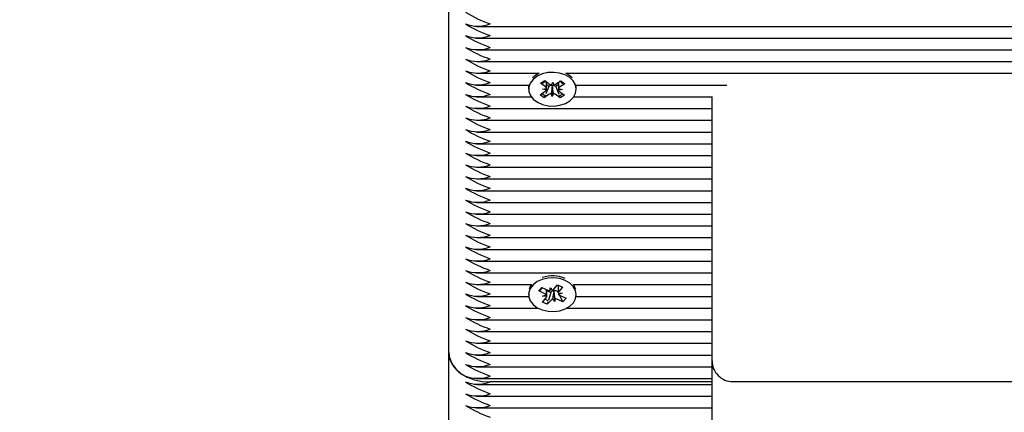
# Model space of a CAD drawing. Units: millimetres. Extents: x 6 to 22.3, y 4.2 to 20.1.
# Drawn here: x 16.1 to 16.3, y 7.9 to 8 of the extents above; entities that cross this region are included whole.
import ezdxf

# ---------------------------------------------------------------- set-up
doc = ezdxf.new("R2010")
doc.units = ezdxf.units.MM
doc.header["$LTSCALE"] = 130
doc.header["$PDSIZE"] = -1
doc.linetypes.add('SLD-Сплошная', pattern=[0])
doc.styles.get("Standard").update_dxf_attribs({"font": 'isocpeui.ttf'})
doc.dimstyles.new('ISO-25', dxfattribs={"dimtxt": 2.5, "dimasz": 2.5, "dimexe": 1.25, "dimexo": 0.625, "dimtad": 1, "dimtxsty": 'Standard', "dimcen": 2.5, "dimadec": 0, "dimazin": 0, "dimtfac": 1, "dimtmove": 0, "dimatfit": 3, "dimfxl": 1, "dimarcsym": 0})

# ---------------------------------------------------------------- blocks, each defined once
blk = doc.blocks.new('_D_18')
at = {"color": 0, "lineweight": -2, "transparency": 16777216}
for p, q in [((20.88729120919228, 11.63582853211926), (20.88729120919228, 4.220933723247962)), ((7.636258313851319, 11.53432853211926), (7.636258313851318, 4.220933723247962)), ((8.026258313851319, 4.350933723247962), (20.49729120919228, 4.350933723247962))]:
    blk.add_line(p, q, dxfattribs=at)
at = {"color": 0, "transparency": 16777216}
for points in [[(8.026258313851319, 4.415933723247963), (8.026258313851319, 4.285933723247962), (7.636258313851319, 4.350933723247962)], [(20.49729120919228, 4.415933723247963), (20.49729120919228, 4.285933723247962), (20.88729120919228, 4.350933723247962)]]:
    blk.add_solid(points, dxfattribs=at)
at = {"layer": 'Defpoints', "color": 0, "transparency": 16777216}
for p in [(20.88729120919228, 11.63582853211926), (7.636258313851319, 11.53432853211926), (20.88729120919228, 4.350933723247962)]:
    blk.add_point(p, dxfattribs=at)
at = {"color": 0, "transparency": 16777216, "insert": (14.1937899206714, 5.018933723247962), "char_height": 0.39, "attachment_point": 2}
blk.add_mtext('13,25м', dxfattribs=at)
blk = doc.blocks.new('_D_19')
at = {"color": 0, "lineweight": -2, "transparency": 16777216}
for p, q in [((11.22425831385132, 18.50482853211926), (22.26729120919227, 18.50482853211926)), ((22.13729120919227, 6.243733209636789), (22.13729120919227, 18.11482853211926)), ((11.62936993583856, 5.853733209636786), (22.26729120919227, 5.853733209636788))]:
    blk.add_line(p, q, dxfattribs=at)
at = {"color": 0, "transparency": 16777216}
for points in [[(22.07229120919227, 18.11482853211926), (22.20229120919227, 18.11482853211926), (22.13729120919227, 18.50482853211926)], [(22.07229120919227, 6.243733209636789), (22.20229120919227, 6.243733209636789), (22.13729120919227, 5.853733209636788)]]:
    blk.add_solid(points, dxfattribs=at)
at = {"layer": 'Defpoints', "color": 0, "transparency": 16777216}
for p in [(11.22425831385132, 18.50482853211926), (22.13729120919227, 18.50482853211926), (11.62936993583856, 5.853733209636786)]:
    blk.add_point(p, dxfattribs=at)
at = {"color": 0, "transparency": 16777216, "insert": (21.46929120919226, 12.15761420421135), "char_height": 0.39, "attachment_point": 2, "rotation": 90}
blk.add_mtext('12,65м', dxfattribs=at)

msp = doc.modelspace()

# ---------------------------------------------------------------- linework, layer by layer
at = {"color": 7, "linetype": 'SLD-Сплошная', "lineweight": 25}
for p, q in [((16.15625831385133, 7.95695097282174), (16.15625831385132, 8.048874854375992)), ((16.1629491416217, 8.035561145877006), (16.52068896664602, 8.035561145877008)), ((16.1629491416217, 8.03273271875226), (16.51772893401342, 8.03273271875226)), ((16.1629491416217, 8.029904291627513), (16.51382353986922, 8.029904291627513)), ((16.1629491416217, 8.027075864502768), (16.51098732265688, 8.027075864502768)), ((16.1629491416217, 8.024247437378023), (16.17804754107073, 8.02424743737802)), ((16.18446908663193, 8.02424743737802), (16.50884414045341, 8.024247437378023)), ((16.18542367553553, 8.0236773772032), (16.18446908663193, 8.024247437378023)), ((16.18603425066228, 8.023138667702447), (16.18542367553553, 8.0236773772032)), ((16.1629491416217, 8.021419010253277), (16.17556011122893, 8.021419010253275)), ((16.17837290459451, 8.021840871972767), (16.17938707961327, 8.0225233120915)), ((16.17956206546823, 8.020957265324869), (16.17837290459451, 8.021840871972767)), ((16.17938707961327, 8.0225233120915), (16.18057624048699, 8.021639705443603)), ((16.1803792642184, 8.021063416016759), (16.1798364230244, 8.021466774467553)), ((16.1810290208566, 8.021444124185305), (16.18131876148287, 8.022139349101963)), ((16.18122064862896, 8.021263683047842), (16.18119508294812, 8.021338520594215)), ((16.18125142623641, 8.021337533097299), (16.18122064862896, 8.021263683047842)), ((16.18131876148287, 8.022139349101963), (16.18155943699303, 8.021434827881981)), ((16.18202536432088, 8.021614307470603), (16.18327497282614, 8.022455171188332)), ((16.18267690203444, 8.021458070390116), (16.18204696861489, 8.02103418710599)), ((16.18424008889756, 8.021738041155254), (16.1829904803923, 8.020897177437526)), ((16.18327497282614, 8.022455171188332), (16.18424008889756, 8.021738041155254)), ((16.18695651647373, 8.021419010253275), (16.22331047125851, 8.021419010253277)), ((16.17550831385133, 8.020874498144108), (16.17550831385133, 8.020414878736338)), ((16.1782765388051, 8.019091716317421), (16.17952614731036, 8.019932580035148)), ((16.17924165487652, 8.018374586284345), (16.1782765388051, 8.019091716317421)), ((16.17881954447235, 8.020457621666507), (16.17981588793663, 8.020627804951808)), ((16.17980274097839, 8.020252744104885), (16.17881954447235, 8.020457621666507)), ((16.18049126338178, 8.019215450002072), (16.17924165487652, 8.018374586284345)), ((16.1803792642184, 8.021063416016759), (16.17962762784543, 8.019286863949901)), ((16.18049126338178, 8.021138780446899), (16.1803792642184, 8.021063416016759)), ((16.18119786621978, 8.018690408370713), (16.18095719070962, 8.019394929590694)), ((16.18122064862896, 8.021263683047842), (16.18119786621978, 8.018690408370713)), ((16.18148760684605, 8.01938563328737), (16.18119786621978, 8.018690408370713)), ((16.18204696861489, 8.02103418710599), (16.18194038721566, 8.0211133824739)), ((16.18312954808938, 8.018306445381175), (16.18194038721566, 8.01919005202907)), ((16.18204696861489, 8.02103418710599), (16.18276224588952, 8.019231925274134)), ((16.18369708323031, 8.020372135806166), (16.18270073976603, 8.020201952520868)), ((16.18271388672427, 8.02057701336779), (16.18369708323031, 8.020372135806166)), ((16.18295456223442, 8.019872492147806), (16.18414372310814, 8.01898888549991)), ((16.18414372310814, 8.01898888549991), (16.18312954808938, 8.018306445381175)), ((16.18700831385133, 8.020414878736338), (16.18700831385133, 8.020874498144108)), ((16.1629491416217, 8.01859058312853), (16.17611959892728, 8.01859058312853)), ((16.17940351699152, 8.01875716020613), (16.17924165487652, 8.018374586284345)), ((16.18296301215201, 8.018726060786554), (16.18312954808938, 8.018306445381175)), ((16.18639702877538, 8.01859058312853), (16.21982044592332, 8.01859058312853)), ((16.21975831385133, 7.997646040382133), (16.21975831385133, 8.01841850680965)), ((16.16294914162171, 8.015762156003783), (16.21975831385133, 8.015762156003783)), ((16.1629491416217, 8.012933728879037), (16.21975831385133, 8.012933728879037)), ((16.1629491416217, 8.01010530175429), (16.21975831385133, 8.01010530175429)), ((16.1629491416217, 8.007276874629545), (16.21975831385133, 8.007276874629543)), ((16.1629491416217, 8.0044484475048), (16.21975831385133, 8.0044484475048)), ((16.1629491416217, 8.001620020380052), (16.21975831385133, 8.001620020380052)), ((16.1629491416217, 7.998791593255306), (16.21975831385133, 7.998791593255306)), ((16.21975831385133, 7.95496837085247), (16.21975831385133, 7.997646040382133)), ((16.1629491416217, 7.995963166130561), (16.21975831385133, 7.995963166130561)), ((16.1629491416217, 7.993134739005814), (16.21975831385133, 7.993134739005813)), ((16.1629491416217, 7.990306311881068), (16.21975831385133, 7.990306311881068)), ((16.1629491416217, 7.987477884756322), (16.21975831385133, 7.987477884756322)), ((16.1629491416217, 7.984649457631576), (16.21975831385133, 7.984649457631575)), ((16.1629491416217, 7.981821030506828), (16.21975831385133, 7.981821030506828)), ((16.1629491416217, 7.978992603382084), (16.21975831385133, 7.978992603382083)), ((16.1629491416217, 7.976164176257337), (16.21975831385133, 7.976164176257337)), ((16.1629491416217, 7.973335749132591), (16.17621953547881, 7.973335749132591)), ((16.17796861100679, 7.971803506528906), (16.17871717392771, 7.972640063028321)), ((16.17841886156228, 7.972254616945906), (16.17796861100679, 7.971803506528906)), ((16.17942632169883, 7.97115131616624), (16.17796861100679, 7.971803506528906)), ((16.17877690138365, 7.972613340530251), (16.17858302096056, 7.972419089845953)), ((16.17871717392771, 7.972640063028321), (16.18017488461975, 7.971987872665654)), ((16.17990326670315, 7.970874587540579), (16.17990326670315, 7.972109396496478)), ((16.18084484554879, 7.971452936342037), (16.17990326670315, 7.971874205563815)), ((16.18084484554879, 7.971452936342037), (16.18029006249023, 7.969562163874117)), ((16.18068139802573, 7.971876162572417), (16.18072293961542, 7.972600351531296)), ((16.18072293961542, 7.972600351531296), (16.18119904246712, 7.971958498325879)), ((16.18092751216878, 7.971545320423993), (16.18084484554879, 7.971452936342037)), ((16.18159190822271, 7.971792081484297), (16.18154133434611, 7.971860262140412)), ((16.18158911553388, 7.972212818127393), (16.18251145199001, 7.973243575242742)), ((16.18159632096509, 7.971869008230087), (16.18159190822271, 7.971792081484297)), ((16.18159190822271, 7.971792081484297), (16.18179368808723, 7.969234456575263)), ((16.18247239390456, 7.971711811758161), (16.18234174308291, 7.971770265885732)), ((16.1826133609995, 7.97186934953646), (16.18247239390456, 7.971711811758161)), ((16.18247239390456, 7.971711811758161), (16.18261367785522, 7.971443835058277)), ((16.18251145199001, 7.973243575242742), (16.18369452153717, 7.972714261325215)), ((16.1826133609995, 7.973197980410914), (16.1826133609995, 7.971631721045942)), ((16.18369452153717, 7.972714261325215), (16.18277218508104, 7.971683504209866)), ((16.18629709222384, 7.973335749132591), (16.21975831385133, 7.973335749132591)), ((16.1629491416217, 7.970507322007845), (16.17553763509509, 7.970507322007844)), ((16.17550831385133, 7.971093108445471), (16.17550831385133, 7.970917404053279)), ((16.17882210616548, 7.969120546781344), (16.17974444262161, 7.970151303896693)), ((16.18000517571264, 7.968591232863816), (16.17882210616548, 7.969120546781344)), ((16.17887826670315, 7.970538837300597), (16.17978598421131, 7.970875492855573)), ((16.17990242455052, 7.970509462960822), (16.17887826670315, 7.970538837300597)), ((16.18092751216878, 7.969621989979166), (16.18000517571264, 7.968591232863816)), ((16.18015567262674, 7.969104145825544), (16.18000517571264, 7.968591232863816)), ((16.18179368808723, 7.969234456575263), (16.18131758523554, 7.96987630978068)), ((16.18183522967693, 7.969958645534142), (16.18179368808723, 7.969234456575263)), ((16.18379945377495, 7.969194745078236), (16.18234174308291, 7.969846935440905)), ((16.18261420315213, 7.971325345145736), (16.1836383609995, 7.971295970805961)), ((16.1836383609995, 7.971295970805961), (16.18273064349135, 7.970959315250986)), ((16.18298654139424, 7.970736615729915), (16.18379945377495, 7.969194745078236)), ((16.18309030600383, 7.970683491940319), (16.18454801669587, 7.97003130157765)), ((16.18454801669587, 7.97003130157765), (16.18379945377495, 7.969194745078236)), ((16.18697899260756, 7.970507322007844), (16.21975831385133, 7.970507322007844)), ((16.18700831385133, 7.970917404053279), (16.18700831385133, 7.971093108445471)), ((16.1629491416217, 7.967678894883099), (16.17778173267015, 7.967678894883099)), ((16.18473489503251, 7.967678894883099), (16.21975831385133, 7.967678894883099)), ((16.1629491416217, 7.964850467758352), (16.21975831385133, 7.964850467758352)), ((16.1629491416217, 7.962022040633606), (16.21975831385133, 7.962022040633606)), ((16.1629491416217, 7.95919361350886), (16.21975831385133, 7.95919361350886)), ((16.15625831385133, 7.865027091267488), (16.15625831385132, 7.956950972821739)), ((16.16294914162171, 7.956365186384113), (16.21975831385133, 7.956365186384113)), ((16.21975831385133, 7.916328760545681), (16.21975831385133, 7.95496837085247)), ((16.1629491416217, 7.953536759259368), (16.21975831385133, 7.953536759259368)), ((16.1629491416217, 7.950708332134621), (16.21975831385133, 7.95070833213462)), ((16.1629491416217, 7.949294118572247), (16.21975831385133, 7.949294118572247)), ((16.21975831385133, 7.949879905009874), (16.16625831385133, 7.949879905009874)), ((16.22475831385132, 7.94996837085247), (16.33375831385133, 7.94996837085247)), ((16.1629491416217, 7.9464656914475), (16.21975831385133, 7.9464656914475)), ((16.1629491416217, 7.943637264322755), (16.21975831385133, 7.943637264322755))]:
    msp.add_line(p, q, dxfattribs=at)
at = {"color": 7, "linetype": 'SLD-Сплошная', "lineweight": 25, "flags": 128}
for points in [[(16.18542367553553, 8.023217757795429), (16.1843070387603, 8.023862180320867), (16.18299883938662, 8.024289996209461), (16.18158127639235, 8.024474324215532), (16.18014342047385, 8.02440358233255), (16.17877561740656, 8.024082215533191), (16.1775638112876, 8.023530416475367), (16.17658414435216, 8.022782856723252), (16.17589817267674, 8.021886508205405), (16.17554899838454, 8.020897691795742), (16.17555856138051, 8.019878538465894), (16.17592626078645, 8.018893085367761), (16.17662899269637, 8.018003252143739), (16.17762260187991, 8.017264950287872), (16.17884465621783, 8.01672457002105), (16.18021836954167, 8.016416065422815), (16.18165742639114, 8.016358820971675), (16.18307140553189, 8.016556433547025), (16.18437146145428, 8.01699648642399), (16.18547590686341, 8.017651329461906), (16.18631534539237, 8.018479816464357), (16.18683703203115, 8.01942989054602), (16.1870081872896, 8.020441855058213), (16.18681805685337, 8.021452124548889), (16.18627858731701, 8.02239722007044), (16.18542367553553, 8.023217757795429)], [(16.17556011122893, 8.021419010253275), (16.17554899838454, 8.021357311203513), (16.17550831385133, 8.020874498144108)], [(16.17875301202142, 8.021775181653467), (16.17895517072231, 8.021950974197246), (16.17956206546823, 8.022378957170861)], [(16.18700831385133, 8.020874498144108), (16.1870081872896, 8.020901474465983), (16.18695651647373, 8.021419010253275)], [(16.1843327687051, 7.974353261104445), (16.18302778602727, 7.974785961162756), (16.18161162090496, 7.974975585550321), (16.1801732562011, 7.974910219469479), (16.17880306965996, 7.974593970111489), (16.17758715514112, 7.974046708586599), (16.17660191302563, 7.973302821349102), (16.17590924969905, 7.972409049569958), (16.17555268774565, 7.971421552217112), (16.17555463126429, 7.970402377381006), (16.17591495813655, 7.969415563564854), (16.17661102769986, 7.968523115909973), (16.17759910334359, 7.967781110184712), (16.17881710064115, 7.967236169337695), (16.18018848834286, 7.966922534006492), (16.18162709711581, 7.966859911052433), (16.18304253387997, 7.967052235306033), (16.18434586153782, 7.967487422327118), (16.18545518721933, 7.968138127714648), (16.1863008079121, 7.968963465256), (16.18682959015804, 7.969911575958067), (16.18700830862391, 7.970922886538533), (16.18682573377121, 7.971933852634288), (16.18629333744941, 7.972880951527461), (16.18544457207742, 7.973704673511411), (16.1843327687051, 7.974353261104445)], [(16.17621953547881, 7.973335749132591), (16.17590924969905, 7.972868668977728), (16.1756353564791, 7.972226979457015)], [(16.17842578148166, 7.971958003737662), (16.17846814987083, 7.972106694489745), (16.17858302096056, 7.972419089845953)], [(16.18688127122355, 7.972226979457015), (16.18682573377121, 7.97239347204206), (16.18629709222384, 7.973335749132591)], [(16.18029572658364, 7.969357937770768), (16.17975996430627, 7.969660254780984), (16.17952813668495, 7.969909571195111)], [(16.15625831385132, 7.956950972821739), (16.15645046104729, 7.955571475925325), (16.15701951852622, 7.954244992321008), (16.1579436177283, 7.953022498029803), (16.15918724603946, 7.95195097282174), (16.16070261152113, 7.951071594809642), (16.16243147952768, 7.950418157997357), (16.16430741063116, 7.950015773595129), (16.16625831385133, 7.949879905009874)]]:
    msp.add_lwpolyline(points, dxfattribs=at)
at = {"color": 7, "linetype": 'SLD-Сплошная', "lineweight": 25}
for centre, radius, start, end in [((16.17653150829054, 8.065717843264943), 0.03130458909516464, 238.6788727860654, 250.8423235725919), ((16.16325831385133, 8.044301559635338), 0.008688955445829453, 249.8019720232391, 290.1980279767186), ((16.1765315082905, 8.06288941614011), 0.03130458909506672, 238.6788727860476, 250.8423235726122), ((16.16325831385133, 8.041473132509617), 0.008688955444914204, 249.8019720210188, 290.1980279789389), ((16.17653150828811, 8.060060989010301), 0.031304589089501, 238.6788727849636, 250.8423235736991), ((16.16325831385133, 8.038644705384867), 0.008688955444909203, 249.8019720210066, 290.198027978951), ((16.17653150828809, 8.057232561885483), 0.03130458908942741, 238.6788727849276, 250.8423235736932), ((16.16325831385133, 8.03581627826048), 0.0086889554452464, 249.8019720218496, 290.198027978152), ((16.17653150829051, 8.054404134765882), 0.03130458909508313, 238.6788727860355, 250.8423235725951), ((16.16325831385133, 8.032987851135752), 0.00868895544526474, 249.8019720218941, 290.1980279781075), ((16.1765315082881, 8.051575707636054), 0.03130458908948795, 238.6788727849791, 250.8423235737183), ((16.18022065199052, 8.019520730399325), 0.005202323512833222, 114.6906806797414, 135.9371975849111), ((16.16325831385133, 8.030159424010002), 0.008688955444319482, 249.801972019601, 290.1980279804006), ((16.1765315082904, 8.048747280516135), 0.03130458909480733, 238.6788727859643, 250.8423235726329), ((16.18117733243954, 8.02006118149947), 0.001277462423526076, 89.2038419784207, 122.4834625451648), ((16.18125035984576, 8.022578430187316), 0.001155699378871466, 234.3170220497404, 258.9585251163563), ((16.18122852533069, 8.02009625527856), 0.001241489055439838, 55.01278718745148, 88.94304370812132), ((16.18137107275041, 8.022618330967994), 0.001198399199975537, 279.0432441034513, 303.0910639694322), ((16.1811524035169, 8.01902280096092), 0.003798864474391087, 44.9898154695728, 61.88753483842771), ((16.16325831385133, 8.02733099688687), 0.008688955445836121, 249.8019720232552, 290.1980279766984), ((16.17653150829051, 8.045918853391644), 0.03130458909508313, 238.6788727860355, 250.8423235725951), ((16.17983521746384, 8.020104973220306), 0.001243682883627141, 212.5765955097321, 260.9265710014372), ((16.17913002168527, 8.02055435618942), 0.0007372388329939353, 302.5006900852715, 335.8510353274273), ((16.17915823579788, 8.02038364236249), 0.0007015138670223282, 20.36815063075641, 54.85451428350754), ((16.18114555495228, 8.018211426504603), 0.001198399200057915, 99.04324410437283, 123.091063968672), ((16.18126626785691, 8.018251327285377), 0.001155699378850568, 54.31702204960372, 78.95852511687828), ((16.18335839190478, 8.02044611511019), 0.0007015138670293354, 200.3681506308273, 234.8545142832009), ((16.18338660601737, 8.020275401283268), 0.0007372388329726393, 122.5006900846998, 155.8510353277435), ((16.18258386703963, 8.020184594303892), 0.001360614253608261, 277.1265686520919, 322.1466635390582), ((16.16325831385133, 8.024502569762115), 0.008688955445829453, 249.8019720232391, 290.1980279767186), ((16.17653150828816, 8.043090426261921), 0.03130458908960845, 238.6788727849843, 250.8423235736779), ((16.16325831385133, 8.02167414263736), 0.008688955445821118, 249.8019720232189, 290.1980279767388), ((16.17653150828822, 8.040261999137279), 0.03130458908972759, 238.678872784988, 250.8423235736364), ((16.16325831385133, 8.01884571551261), 0.008688955445816117, 249.8019720232067, 290.1980279767469), ((16.17653150829043, 8.037433572017227), 0.03130458909488567, 238.6788727859981, 250.8423235726348), ((16.16325831385133, 8.016017288387877), 0.008688955445829453, 249.8019720232391, 290.1980279767186), ((16.17653150828816, 8.034605144887683), 0.03130458908960845, 238.6788727849843, 250.8423235736779), ((16.16325831385133, 8.013188861262151), 0.008688955444909203, 249.8019720210066, 290.198027978951), ((16.17653150829043, 8.031776717767732), 0.03130458909488399, 238.6788727859964, 250.8423235726337), ((16.16325831385133, 8.010360434138384), 0.008688955445829453, 249.8019720232391, 290.1980279767186), ((16.17653150828933, 8.028948290640676), 0.03130458909234268, 238.6788727855102, 250.8423235731379), ((16.16325831385133, 8.007532007013147), 0.008688955445368494, 249.8019720221208, 290.1980279778368), ((16.17653150828667, 8.02611986351029), 0.03130458908614192, 238.6788727843055, 250.8423235743505), ((16.16325831385133, 8.004703579887783), 0.008688955444786275, 249.8019720207334, 290.1980279792683), ((16.17653150828898, 8.023291436390435), 0.031304589091522, 238.6788727853413, 250.8423235732907), ((16.16325831385132, 8.00187515276355), 0.008688955445270133, 249.8019720219262, 290.1980279781194), ((16.17653150828784, 8.020463009263281), 0.03130458908887124, 238.6788727848407, 250.8423235738217), ((16.16325831385133, 7.999046725638297), 0.008688955444792945, 249.8019720207496, 290.1980279792521), ((16.17653150828933, 8.017634582141694), 0.03130458909234472, 238.6788727855127, 250.842323573139), ((16.16325831385133, 7.996218298513551), 0.008688955444792111, 249.8019720207475, 290.1980279792541), ((16.17653150828816, 8.014806155014465), 0.03130458908961464, 238.678872784983, 250.8423235736749), ((16.16325831385133, 7.993389871388805), 0.008688955444792945, 249.8019720207496, 290.1980279792521), ((16.17653150829047, 8.011977727894598), 0.03130458909498272, 238.6788727860142, 250.8423235726139), ((16.16325831385132, 7.990561444265052), 0.008688955445727758, 249.8019720230364, 290.1980279770092), ((16.17653150828787, 8.009149300764344), 0.03130458908892487, 238.6788727848475, 250.8423235738076), ((16.16325831385133, 7.987733017139313), 0.008688955444793778, 249.8019720207515, 290.19802797925), ((16.17653150828929, 8.006320873642613), 0.03130458909223876, 238.6788727854936, 250.8423235731607), ((16.16325831385133, 7.984904590014079), 0.008688955444334488, 249.8019720196374, 290.1980279803642), ((16.17653150828816, 8.00349244651548), 0.03130458908961497, 238.6788727849766, 250.8423235736683), ((16.16325831385133, 7.982076162889333), 0.00868895544433532, 249.8019720196394, 290.1980279803622), ((16.1765315082893, 8.000664019393133), 0.03130458909225585, 238.6788727854816, 250.8423235731447), ((16.1812498477761, 7.967627063428473), 0.007819230692050445, 66.77928451128426, 108.1931358034127), ((16.1807116524443, 7.973217507404745), 0.001341685987501007, 246.4174681718754, 268.7078962957011), ((16.18169999485074, 7.970795391105597), 0.001076625968718681, 98.47444451471378, 135.8487308480345), ((16.18087673641177, 7.972879152909128), 0.0009754414667049417, 289.2943124435253, 316.9127726349753), ((16.18179406478642, 7.970498780746105), 0.001384422614933524, 66.6965682278208, 98.21192121736273), ((16.18320196589632, 7.971280008335498), 0.0005895086681389722, 136.8067431689935, 175.5892500388204), ((16.16325831385133, 7.97924773576556), 0.008688955445249736, 249.8019720218577, 290.198027978144), ((16.17653150828933, 7.997835592268468), 0.03130458909234353, 238.6788727855111, 250.8423235731385), ((16.17907540904801, 7.970321335785333), 0.0009011143774221186, 37.94964060897269, 67.08153744583863), ((16.17931466180635, 7.970554799771065), 0.0005895086681330257, 316.8067431680964, 355.5892500382516), ((16.18163989129085, 7.968955655197481), 0.0009754414666482705, 109.2943124426999, 136.9127726357489), ((16.18180497525834, 7.968617300701769), 0.001341685987545984, 66.41746817224653, 88.707896295288), ((16.18344121865466, 7.97151347232124), 0.0009011143774378095, 217.9496406091802, 247.0815374455232), ((16.16325831385133, 7.976419308640818), 0.008688955445254297, 249.8019720218438, 290.1980279781118), ((16.17653150828932, 7.99500716514368), 0.03130458909229755, 238.6788727854982, 250.8423235731431), ((16.16325831385133, 7.973590881515574), 0.008688955444785835, 249.8019720207074, 290.1980279792483), ((16.17653150828926, 7.992178738018805), 0.03130458909215712, 238.6788727854629, 250.8423235731645), ((16.16325831385133, 7.970762454390846), 0.008688955444802948, 249.8019720207739, 290.1980279792278), ((16.17653150828933, 7.989350310894231), 0.03130458909234436, 238.6788727855119, 250.842323573139), ((16.16325831385133, 7.967934027266575), 0.008688955445249736, 249.8019720218577, 290.198027978144), ((16.17653150828933, 7.986521883769485), 0.03130458909234396, 238.6788727855119, 250.8423235731385), ((16.16294059989603, 7.957433421910661), 0.006699679388349627, 184.129487552023, 246.3992918134809), ((16.16325831385133, 7.965105600141829), 0.008688955445248902, 249.8019720218556, 290.1980279781459), ((16.17653150828699, 7.983693456639767), 0.03130458908687762, 238.6788727844475, 250.8423235742061), ((16.22475831385132, 7.95496837085247), 0.004999999999999893, 180, 270.0000000000008), ((16.16325831385133, 7.9622771730172), 0.008688955445358098, 249.8019720221206, 290.1980279778811), ((16.17653150829043, 7.980865029522302), 0.03130458909488567, 238.6788727859972, 250.8423235726348), ((16.16325831385132, 7.959448745892357), 0.008688955445270133, 249.8019720219262, 290.1980279781194), ((16.16325831385133, 7.958034532339592), 0.008688955454287583, 249.8019720437576, 290.1980279562001), ((16.17653150828894, 7.97662238883203), 0.03130458909142159, 238.6788727853209, 250.8423235733095), ((16.16325831385133, 7.955206105205844), 0.008688955445839062, 249.8019720232874, 290.1980279767143), ((16.17653150828933, 7.973793961708119), 0.0313045890923368, 238.6788727855115, 250.8423235731409), ((16.16325831385133, 7.952377678080109), 0.008688955444911703, 249.8019720210127, 290.1980279789449), ((16.17653150828781, 7.970965534580138), 0.03130458908878227, 238.6788727848105, 250.8423235738264)]:
    msp.add_arc(centre, radius, start, end, dxfattribs=at)
for centre, major_axis, ratio, start_param, end_param in [((16.17881954447235, 8.020457621666507), (0.0002675389885453683, 0.007581632813897344), 0.130508626930681, 4.73944274030498, 4.946675780027501), ((16.18119786621978, 8.018690408370713), (0.0009742969115471568, 0.008483732059797688), 0.03752916578203459, 1.257664552612736, 1.491967503580947), ((16.18119786621978, 8.018690408370713), (-0.0009580315047728047, 0.008517523337285835), 0.04278452798695211, 4.789289564498573, 5.023592515467808), ((16.18369708323031, 8.020372135806166), (-0.0002245518468591001, 0.008990421570107543), 0.1112406933498167, 1.380312123542026, 1.586948356302857), ((16.18369708323031, 8.020372135806166), (-0.0003214562502158458, 0.007591752368909965), 0.1282034298980313, 1.342208755837755, 1.538378145129823), ((16.17881954447235, 8.020457621666507), (0.0002705175276567218, 0.008981836679740951), 0.1100730676783593, 4.692892119405827, 4.734616241052306), ((16.17887826670315, 7.970538837300597), (0.0005225479170292147, 0.007649645169225394), 0.1152731304189679, 4.764285291517321, 4.930096128370264), ((16.17887826670315, 7.970538837300597), (3.870221385327e-05, 0.009008559954838624), 0.1136995347144515, 4.709616732090657, 4.888608397378755), ((16.18072293961542, 7.972600351531296), (0.001023903565215534, 0.008286652654343918), 0.005719697047310151, 4.625591887176519, 4.706384971676483), ((16.18179368808723, 7.969234456575263), (0.0008732461558160765, 0.00864467047717099), 0.06208657060577875, 1.268449648031785, 1.502752598999293), ((16.18179368808723, 7.969234456575263), (-0.001016931681547817, 0.008345165551297384), 0.01538073758700698, 4.797403300272935, 5.031706251252428), ((16.1836383609995, 7.971295970805961), (-4.637118056649571e-05, 0.007560189678007312), 0.135439795319217, 1.525540704427706, 1.566080187805641), ((16.1836383609995, 7.971295970805961), (-0.0004463224825990152, 0.008932404713243967), 0.1033008388966117, 1.570724218482519, 1.603332441332962)]:
    msp.add_ellipse(centre, major_axis=major_axis, ratio=ratio, start_param=start_param, end_param=end_param, dxfattribs=at)

# ---------------------------------------------------------------- dimensions: what is measured, and where the dimension line sits
at = {"color": 251, "true_color": 0x636466}
dim = msp.add_linear_dim(base=(22.13729120919227, 18.50482853211926), p1=(11.62936993583855, 5.853733209636784), p2=(11.22425831385132, 18.50482853211926), angle=90.0000000000002, dimstyle='ISO-25', override={"dimtxt": 0.39, "dimasz": 0.39, "dimexe": 0.13, "dimexo": 0, "dimgap": 0.2, "dimzin": 1, "dimpost": 'м', "dimtdec": 3, "dimtzin": 1}, dxfattribs=at)
dim.commit()
dim.dimension.update_dxf_attribs({"geometry": '_D_19', "text_midpoint": (22.13729120919227, 12.15761420421135), "dimtype": 160})
dim = msp.add_linear_dim(base=(20.88729120919228, 4.350933723247962), p1=(7.636258313851319, 11.53432853211926), p2=(20.88729120919228, 11.63582853211926), dimstyle='ISO-25', override={"dimtxt": 0.39, "dimasz": 0.39, "dimexe": 0.13, "dimexo": 0, "dimgap": 0.2, "dimzin": 1, "dimpost": 'м', "dimtdec": 3, "dimtzin": 1}, dxfattribs=at)
dim.commit()
dim.dimension.update_dxf_attribs({"geometry": '_D_18', "text_midpoint": (14.1937899206714, 4.350933723247962), "dimtype": 160})

doc.saveas('drawing.dxf')
